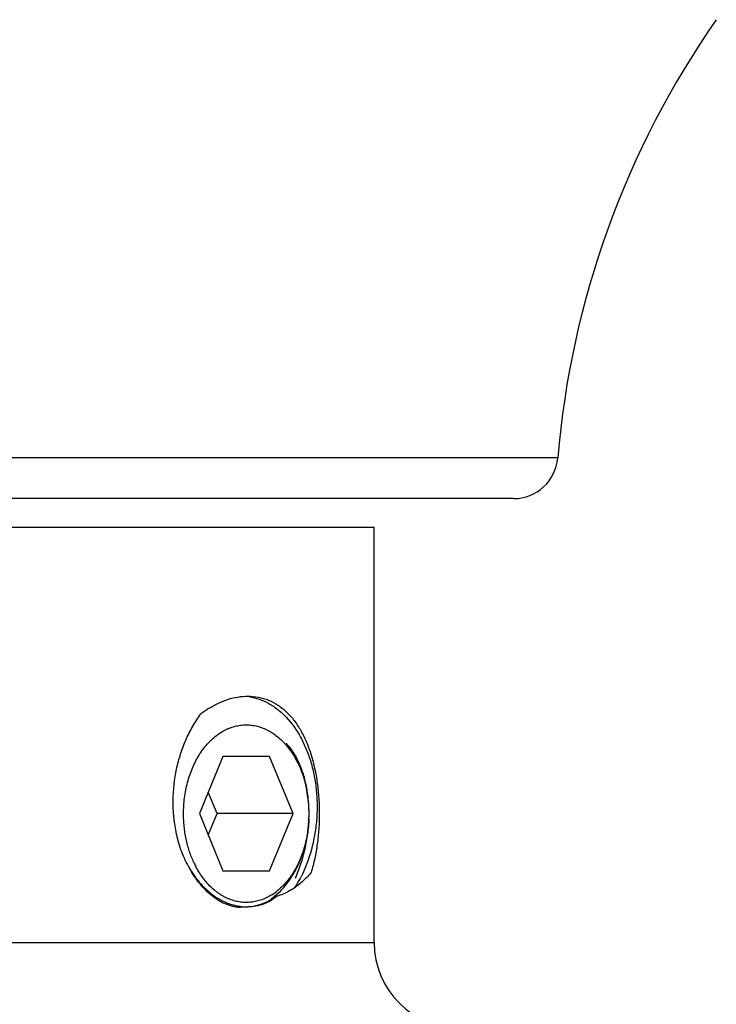
# Model space of a CAD drawing. Units: inches. Extents: x 0 to 11, y 0 to 8.5.
# Drawn here: x 3.3 to 3.5, y 5 to 5.4 of the extents above; entities that cross this region are included whole.
import ezdxf

# ---------------------------------------------------------------- set-up
doc = ezdxf.new("R2010")
doc.units = ezdxf.units.IN
doc.header["$LTSCALE"] = 0.605
doc.header["$MEASUREMENT"] = 0
doc.layers.add('ALL_ASSEMBLY_MEMBERS', color=7, linetype='CONTINUOUS')

msp = doc.modelspace()

# ---------------------------------------------------------------- linework, layer by layer
at = {"layer": 'ALL_ASSEMBLY_MEMBERS', "color": 7, "linetype": 'Continuous'}
for p, q in [((3.446227783, 5.1992659191), (3.0164880555, 5.1992659191)), ((3.4307823635, 5.1850655404), (3.031933475, 5.1850655404)), ((3.0806079193, 5.1750655404), (3.3821079193, 5.1750655404)), ((3.3821079193, 5.0300655404), (3.3821079193, 5.1750655404)), ((3.3292589706, 5.0950655404), (3.3210940048, 5.0750655404)), ((3.3455889022, 5.0950655404), (3.3292589706, 5.0950655404)), ((3.3537538681, 5.0750655404), (3.3455889022, 5.0950655404)), ((3.3272373638, 5.0750655404), (3.3241656843, 5.0825895877)), ((3.3210940048, 5.0750655404), (3.3292589706, 5.0550655404)), ((3.3241656843, 5.067541493), (3.3272373638, 5.0750655404)), ((3.3537538681, 5.0750655404), (3.3272373638, 5.0750655404)), ((3.3455889022, 5.0550655404), (3.3537538681, 5.0750655404)), ((3.3292589706, 5.0550655404), (3.3455889022, 5.0550655404)), ((3.3465181172, 5.0455073182), (3.3494665393, 5.0481438857)), ((3.3452315159, 5.0445658184), (3.3481124774, 5.046243942799999)), ((3.3379542665, 5.0425155404), (3.3352887949, 5.0423191146)), ((3.0806079193, 5.0300655404), (3.3821079193, 5.0300655404))]:
    msp.add_line(p, q, dxfattribs=at)
for centre, radius, start, end in [((3.7576273703, 5.173063876100001), 0.3125, 145.0110095298, 175.1903004544), ((3.4307823635, 5.2005655404), 0.0155, 270, 355.1903004543), ((3.3429296846, 5.082049531), 0.0351029986, 122.0885389112, 127.4466723172), ((3.3177507259, 5.0753500822), 0.0415732471, 10.7301853028, 11.1245152802), ((3.3138100522, 5.0750755618), 0.04553419559999999, 359.9873900444, 10.5104909359), ((3.3163944858, 5.0751227263), 0.04294811320000001, 2.2659715861, 10.6913238494), ((3.3136362314, 5.0757190258), 0.0456710401, 9.2971438676, 9.679888201899999), ((3.3155432113, 5.0750641582), 0.0438010448, 2.0497727883, 2.2984963765), ((3.3155884655, 5.0750658533), 0.0437557812, 357.9579669902, 2.050484661), ((3.3155430548, 5.0750669285), 0.0438012013, 357.7045852181, 357.9586779632), ((3.3495606923, 5.0721868395), 0.0335805442, 204.6514318703, 207.1866581503), ((3.3172625686, 5.0726068009), 0.043907615, 327.8252851659, 329.4936842928), ((3.315517096, 5.0736110375), 0.0459212562, 329.5196821327, 333.4196932795999), ((3.3353906976, 5.0640955241), 0.0205158149, 302.2580728296, 309.2933062429), ((3.3321602196, 5.0642981725), 0.0236483706, 303.5399726458, 307.3830714474), ((3.3379581966, 5.0614061683), 0.0188906918, 265.7813115083, 268.1334297097), ((3.3379545224, 5.0613009271), 0.0187853868, 268.1341749322, 269.9992196828), ((3.4121079193, 5.0300655404), 0.03, 180, 270)]:
    msp.add_arc(centre, radius, start, end, dxfattribs=at)
for points, knots in [([(3.3242819497, 5.1117897814), (3.325373212, 5.1124726174), (3.3275887848, 5.1136877683), (3.3310428127, 5.1150438115), (3.3345032463, 5.115871880299999), (3.336820589, 5.116065540299999), (3.3379542665, 5.116065540299999)], [0, 0, 0, 0, 0.2663208513, 0.5212705754, 0.7654594362, 1, 1, 1, 1]), ([(3.3379542665, 5.116065540299999), (3.3392032838, 5.116065540299999), (3.3416890238, 5.1158352481), (3.3452717409, 5.1147699077), (3.348592057, 5.1130057931), (3.3515997298, 5.110591568399999), (3.3542679604, 5.1075808949), (3.3565835513, 5.1040314641), (3.3585422318, 5.1000023263), (3.3601429199, 5.0955557636), (3.3613873676, 5.0907600711), (3.3622755318, 5.0856912596), (3.3628085645, 5.080433704), (3.3629866919, 5.0750798972), (3.3628106335, 5.0697258002), (3.362279487, 5.0644667612), (3.3613923325, 5.0593970926), (3.3605456886, 5.05612552), (3.360056567, 5.0545463185)], [0, 0, 0, 0, 0.0506631847, 0.1005323792, 0.1506525855, 0.2021983457, 0.2561430746, 0.3131522418, 0.3735747577, 0.4374590894, 0.5045361219, 0.5742983572, 0.6459942651, 0.718715478, 0.7914212492, 0.8631279967000001, 0.9329416031000001, 1, 1, 1, 1]), ([(3.3385415493, 5.1158687442), (3.3397030072, 5.1156971519), (3.3420345051, 5.1151192811), (3.3453756026, 5.1136047889), (3.3485439622, 5.1114640834), (3.3525621836, 5.1077362733), (3.3558961669, 5.1029721326), (3.3584784234, 5.0975323343), (3.3600720988, 5.0929896626), (3.3612424829, 5.0881609838), (3.3619704408, 5.0831220463), (3.3622384459, 5.0779536351), (3.3620411966, 5.0727388856), (3.3613751555, 5.0675601203), (3.3598906029, 5.0608823915), (3.358090473, 5.0560716022), (3.3565848467, 5.0530634921)], [0, 0, 0, 0, 0.0476152149, 0.0967459581, 0.1480527562, 0.2019968941, 0.3183360104, 0.3808828461, 0.4459592601, 0.5131823966, 0.5820849139000001, 0.6521396123, 0.722785875, 0.7934502885, 0.8635752616, 1, 1, 1, 1]), ([(3.3129567995, 5.0687487652), (3.3122047629, 5.072340146), (3.3114915203, 5.0797073126), (3.3125061262, 5.088869316499999), (3.314389455, 5.0959066388), (3.3162975685, 5.1009305132), (3.3186705807, 5.105632680199999), (3.3205672769, 5.108545718), (3.3215862626, 5.1099184895)], [0, 0, 0, 0, 0.254621026, 0.5091369465, 0.635145229, 0.7594204839, 0.881364102, 1, 1, 1, 1]), ([(3.3155036262, 5.0750655404), (3.3155036262, 5.0759914118), (3.3155623156, 5.0778404963), (3.3158250693, 5.080593369100001), (3.3162611185, 5.0833023306), (3.3168666652, 5.0859451623), (3.3176368133, 5.088501123299999), (3.3185657499, 5.090949753999999), (3.3196458486, 5.0932715186), (3.3208689407, 5.0954477595), (3.3222249832, 5.0974611612), (3.3234670957, 5.0990018396), (3.3245174739, 5.1001352875), (3.3255859339, 5.1011843056), (3.3269819689, 5.1023696722), (3.3287555235, 5.1035839377), (3.3303028402, 5.104410297799999), (3.3315665031, 5.1049490407), (3.3325205068, 5.1052905999), (3.3334844201, 5.1055713668), (3.3344563618, 5.1057906495), (3.3354343432, 5.1059479736), (3.33641636, 5.1060431528), (3.3374004312, 5.1060759502), (3.3383845502, 5.1060461397), (3.3393667117, 5.1059539329), (3.3403449253, 5.105799574700001), (3.3413172231, 5.1055832332), (3.3426088914, 5.1052111032), (3.3442026288, 5.104589978), (3.3460489469, 5.103610208), (3.3478245318, 5.1024012574), (3.3492223439, 5.1012201066), (3.3502924045, 5.1001743208), (3.3513445061, 5.0990440505), (3.3525889628, 5.0975071063), (3.3539480642, 5.0954977997), (3.3551744512, 5.0933252465), (3.3562580597, 5.0910067492), (3.3571907135, 5.0885609024), (3.3579646866, 5.086007357), (3.358368428, 5.0842581692), (3.35854282, 5.0833713001)], [0, 0, 0, 0, 0.0368565699, 0.0735861166, 0.1100116531, 0.1460035683, 0.1814376547, 0.2161929515, 0.2501675575, 0.2832783732, 0.3154649274, 0.3466913034, 0.3619454833, 0.3769596264, 0.406278732, 0.4347162201, 0.4623675796, 0.4759431658, 0.4893735367, 0.5026797233, 0.5158841915, 0.5290110392, 0.5420853881000001, 0.5551329114, 0.5681798054, 0.5812522853000001, 0.5943760502000001, 0.6075762512, 0.6208770576, 0.647857361, 0.6754913893000001, 0.7039088484, 0.7332060876000001, 0.7482088645, 0.7634515188, 0.7946547885999999, 0.8268187101000001, 0.8599080777, 0.8938629458, 0.9286007027, 0.9640199440999999, 1, 1, 1, 1]), ([(3.3585802533, 5.0833817075), (3.3582912857, 5.0849277689), (3.3577362337, 5.0872110563), (3.3567467495, 5.0901510075), (3.3558962143, 5.0922579129), (3.3549370551, 5.094269772900001), (3.353537814, 5.0967792964), (3.3523173364, 5.0985352984), (3.3514326366, 5.0996233445)], [0, 0, 0, 0, 0.2633302766, 0.3923305776, 0.5191370843, 0.6434992921, 0.7652157520999999, 1, 1, 1, 1]), ([(3.3586570324, 5.0833983084), (3.358515924, 5.0842255412), (3.3581919783, 5.0858515992), (3.3575727744, 5.0882244919), (3.3568300609, 5.0904871315), (3.3559690998, 5.0926242083), (3.3549958358, 5.0946207511), (3.3539171827, 5.096462364), (3.3527410965, 5.0981341298), (3.3518782158, 5.0991503104), (3.3514326366, 5.0996233445)], [0, 0, 0, 0, 0.1398455596, 0.276122288, 0.408436665, 0.5364266282, 0.6597741003, 0.7782491629, 0.8917059996, 1, 1, 1, 1]), ([(3.3593442406, 5.0750670556), (3.3593442101, 5.0757513131), (3.3593178513, 5.0771126434), (3.3591598342, 5.0797960419), (3.3589216353, 5.0817882951), (3.3587073262, 5.0830973937)], [0, 0, 0, 0, 0.2545930471, 0.5064373539, 1, 1, 1, 1]), ([(3.3190406095, 5.0581805018), (3.3184574511, 5.0594503693), (3.3176913228, 5.0614262199), (3.3168876844, 5.0641486533), (3.3163860213, 5.0662636394), (3.3159932404, 5.068424027), (3.3157111604, 5.070619023), (3.3155415262, 5.072836687300001), (3.3155036262, 5.0743222092), (3.3155036262, 5.0750655404)], [0, 0, 0, 0, 0.241212512, 0.3647479829, 0.4898465990999999, 0.6162289152, 0.7436178326, 0.8716867905, 1, 1, 1, 1]), ([(3.3537040381, 5.0537215989), (3.3541599115, 5.0544637016), (3.3550225289, 5.0560055593), (3.3561496599, 5.0584379842), (3.3571188309, 5.0610026563), (3.3579224269, 5.0636788317), (3.3585540521, 5.0664454262), (3.3590088793, 5.0692805623), (3.3592831352, 5.0721614511), (3.3593442466, 5.0740964637), (3.3593442466, 5.0750655404)], [0, 0, 0, 0, 0.1169248384, 0.2369011341, 0.359599737, 0.4846849731, 0.6117383916, 0.7402971661, 0.8699002113, 1, 1, 1, 1]), ([(3.3593091102, 5.073312610299999), (3.3592732433, 5.0724178173), (3.3591471168, 5.0706355811), (3.3587940968, 5.0679911537), (3.3582805048, 5.0653999189), (3.3576099949, 5.0628813772), (3.3569214746, 5.060848494), (3.3562958093, 5.0592761246), (3.3553100131, 5.0570320976), (3.3543275252, 5.0552431304), (3.3534377705, 5.0538968662)], [0, 0, 0, 0, 0.130904889, 0.260981201, 0.3897476245000001, 0.5167916421000001, 0.6416977220000001, 0.7032377225, 0.7641082526, 1, 1, 1, 1]), ([(3.3545716144, 5.052528799), (3.3549324838, 5.053342663600001), (3.3556161336, 5.0549950157), (3.3565218444, 5.0575277995), (3.35730779, 5.0601147091), (3.3579706441, 5.0627436818), (3.3585074073, 5.0654031259), (3.3590506245, 5.068962704), (3.3592655952, 5.07165494), (3.3593197149, 5.0734461233)], [0, 0, 0, 0, 0.1237742579, 0.2484899574, 0.3738255397999999, 0.4995112684, 0.6252901961999999, 0.7508614820999999, 1, 1, 1, 1]), ([(3.3172312896, 5.056722359), (3.3161872886, 5.0585545379), (3.3144020835, 5.0624612307), (3.3133195456, 5.0666174772), (3.3129567995, 5.0687487652)], [0, 0, 0, 0, 0.4937727161, 1, 1, 1, 1]), ([(3.3172312896, 5.056722359), (3.3177759423, 5.0557280438), (3.3189420476, 5.0538150222), (3.3215523667, 5.050353416), (3.3238798246, 5.048106769599999), (3.3255588585, 5.0468515684)], [0, 0, 0, 0, 0.2617030292, 0.5160852967, 1, 1, 1, 1]), ([(3.3250783499, 5.0466932006), (3.3242939757, 5.0473480078), (3.3227796854, 5.048778277799999), (3.3207199816, 5.0511842723), (3.3188494672, 5.0538446298), (3.3177478722, 5.0557430136), (3.3172312896, 5.056722359)], [0, 0, 0, 0, 0.2393181339, 0.4866264934, 0.7406639268999999, 1, 1, 1, 1]), ([(3.3463406788, 5.0467462714), (3.3457803296, 5.0463934258), (3.3446362524, 5.0457517879), (3.3428444961, 5.0449896515), (3.3410121552, 5.0444455425), (3.3391528114, 5.0441244937), (3.337280573, 5.0440285254), (3.3357232855, 5.0441372261), (3.3344888249, 5.0443352634), (3.3332547959, 5.0446088917), (3.3320375514, 5.0449938475), (3.3308487194, 5.0454832171), (3.3299645325, 5.0459057431), (3.3290939837, 5.0463810464), (3.328238553, 5.0469081998), (3.3273998005, 5.0474862984), (3.3262978938, 5.0483297864), (3.3249701464, 5.0495091308), (3.3234798117, 5.0510980975), (3.3220906429, 5.0528596421), (3.3208129469, 5.0547809911), (3.3200508061, 5.0561419579), (3.3196900329, 5.0568441976)], [0, 0, 0, 0, 0.0612653881, 0.1210933093, 0.1797902539, 0.2377120624, 0.2952531247, 0.3528260486, 0.3817661957, 0.4108669806, 0.4697151193, 0.4995737774, 0.5297676081, 0.5603317923, 0.5912972075, 0.6226913673, 0.6545381353999999, 0.719641445, 0.7867295565000001, 0.8558409176999999, 0.9269563314, 1, 1, 1, 1]), ([(3.3534377705, 5.0538968662), (3.3530736437, 5.0533459157), (3.3523175112, 5.0522815446), (3.351087961, 5.0507892947), (3.3497835924, 5.0494290564), (3.348856715, 5.0486046724), (3.3483831675, 5.0482180437)], [0, 0, 0, 0, 0.2596754857, 0.5128879469, 0.7596196051999999, 1, 1, 1, 1]), ([(3.3494665393, 5.0481438857), (3.349861345, 5.0485536077), (3.3506333273, 5.049405462), (3.3517243607, 5.0507611157), (3.3527553762, 5.0522016726), (3.3533950935, 5.0532068311), (3.3537040381, 5.0537215989)], [0, 0, 0, 0, 0.2431974019, 0.4910270573, 0.7433918778, 1, 1, 1, 1]), ([(3.360056567, 5.0545463185), (3.3597558135, 5.0541727991), (3.3585440268, 5.0527372706), (3.3571920928, 5.0514181018), (3.3561126959, 5.0505281085)], [0, 0, 0, 0, 0.2552779386, 1, 1, 1, 1]), ([(3.3561126959, 5.0505281085), (3.3549325925, 5.0495550797), (3.3530267783, 5.0482571188), (3.3502732035, 5.046951927099999), (3.3488400414, 5.0464528489), (3.3481124774, 5.046243942799999)], [0, 0, 0, 0, 0.5025891207000001, 0.7512677552, 1, 1, 1, 1]), ([(3.3352887949, 5.0423191146), (3.3348507464, 5.0423345188), (3.33396814, 5.0424115942), (3.3321947672, 5.0427483261), (3.3299821187, 5.0435059619), (3.3274353503, 5.0448795205), (3.325849001, 5.0460498496), (3.3250783499, 5.0466932006)], [0, 0, 0, 0, 0.1163467408, 0.2346704413, 0.4784962107, 0.7335279768, 1, 1, 1, 1]), ([(3.3255588585, 5.0468515684), (3.3263880378, 5.0462316959), (3.3281003658, 5.0451100268), (3.330837833, 5.0438076661), (3.3336688251, 5.0429305474), (3.335604236, 5.0426377703), (3.3365685313, 5.042566660199999)], [0, 0, 0, 0, 0.2595454599, 0.5114801690999999, 0.7575912695999999, 1, 1, 1, 1]), ([(3.3379474088, 5.0425661631), (3.3391936921, 5.042657602799999), (3.3417038009, 5.0430946469), (3.3440810501, 5.0440052612), (3.3452315159, 5.0445658184)], [0, 0, 0, 0, 0.4940438987, 1, 1, 1, 1]), ([(3.3434239221, 5.0434999571), (3.3425577583, 5.0431744724), (3.3407532723, 5.0426772487), (3.3388890476, 5.0425155404), (3.3379542665, 5.0425155404)], [0, 0, 0, 0, 0.4974514378, 1, 1, 1, 1]), ([(3.3481124774, 5.046243942799999), (3.3474033389, 5.0456585572), (3.3459115641, 5.0446060038), (3.344264095, 5.043815675), (3.3434239221, 5.0434999571)], [0, 0, 0, 0, 0.5060551809, 1, 1, 1, 1])]:
    msp.add_open_spline(points, degree=3, knots=knots, dxfattribs=at)

doc.saveas('drawing.dxf')
